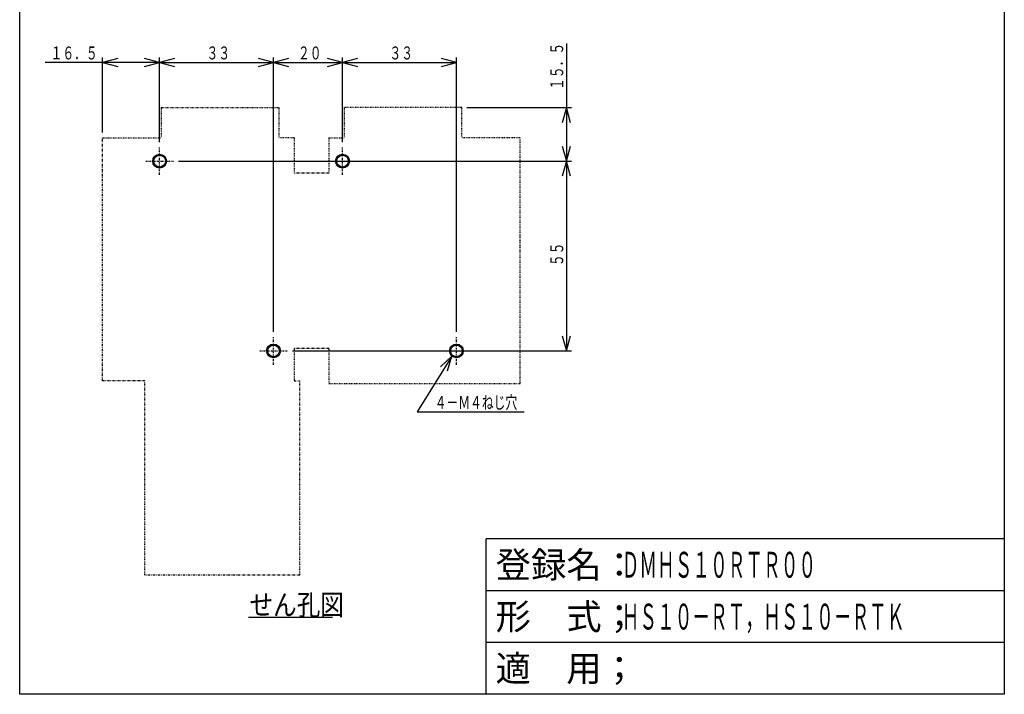
# Model space of a CAD drawing. Extents: x 0 to 285, y 0 to 413.
# Drawn here: x 0 to 285, y 0 to 196 of the extents above; entities that cross this region are included whole.
import ezdxf

# ---------------------------------------------------------------- set-up
doc = ezdxf.new("R2010")
doc.units = 0
doc.linetypes.add('DASHDOT', pattern=[1, 0.5, -0.25, 0, -0.25])
doc.linetypes.add('DIVIDE', pattern=[1.25, 0.5, -0.25, 0, -0.25, 0, -0.25])
for name, color, linetype in [('M2', 3, 'CONTINUOUS'), ('M3', 3, 'CONTINUOUS'), ('M4', 4, 'CONTINUOUS'), ('M5', 2, 'CONTINUOUS')]:
    doc.layers.add(name, color=color, linetype=linetype)
doc.styles.get("Standard").update_dxf_attribs({"font": 'txt', "bigfont": 'BIGFONT'})

msp = doc.modelspace()

# ---------------------------------------------------------------- linework, layer by layer
at = {"layer": 'M2', "linetype": 'DIVIDE'}
for p, q in [((41.038718, 170.023368), (75.038718, 170.023368)), ((41.038718, 170.023368), (41.038718, 161.323368)), ((75.038718, 170.023368), (75.038718, 161.291995)), ((128.038718, 170.023368), (94.038718, 170.023368)), ((94.038718, 170.023368), (94.038718, 161.291995)), ((128.038718, 170.023368), (128.038718, 161.323368)), ((24.038718, 161.323368), (41.038718, 161.323368)), ((24.038718, 90.823368), (24.038718, 161.323368)), ((79.538718, 161.323368), (75.038718, 161.323368)), ((79.538718, 161.323368), (79.538718, 151.023369)), ((89.538718, 161.323368), (94.038718, 161.323368)), ((89.538718, 161.323368), (89.538718, 151.023369)), ((145.038717, 161.323368), (128.038718, 161.323368)), ((145.038717, 90.123368), (145.038717, 161.323368)), ((89.538718, 151.023369), (79.538718, 151.023369)), ((79.538718, 100.223367), (79.538718, 90.823368)), ((89.538718, 100.223367), (79.538718, 100.223367)), ((89.538718, 100.223367), (89.538718, 90.123368)), ((36.213211, 90.823368), (24.038718, 90.823368)), ((36.213211, 34.523383), (36.213211, 90.823368)), ((79.538711, 90.823383), (81.213181, 90.823383)), ((81.213181, 34.523383), (81.213181, 90.823383)), ((89.538718, 90.123368), (145.038717, 90.123368)), ((81.213181, 34.523383), (36.213211, 34.523383))]:
    msp.add_line(p, q, dxfattribs=at)
at = {"layer": 'M2', "linetype": 'DASHDOT'}
for p, q in [((40.538718, 150.523368), (40.538718, 158.523368)), ((93.538718, 150.523368), (93.538718, 158.523368)), ((36.538718, 154.523368), (44.538718, 154.523368)), ((89.538718, 154.523368), (97.538718, 154.523368)), ((73.538718, 95.523368), (73.538718, 103.523368)), ((126.538718, 95.523368), (126.538718, 103.523368)), ((69.538718, 99.523368), (77.538718, 99.523368)), ((122.538718, 99.523368), (130.538718, 99.523368))]:
    msp.add_line(p, q, dxfattribs=at)
at = {"layer": 'M2'}
for centre, radius in [((40.538718, 154.523368), 2), ((40.538718, 154.523368), 1.7), ((93.538718, 154.523368), 2), ((93.538718, 154.523368), 1.7), ((73.538718, 99.523368), 2), ((73.538718, 99.523368), 1.7), ((126.538718, 99.523368), 2), ((126.538718, 99.523368), 1.7)]:
    msp.add_circle(centre, radius, dxfattribs=at)
at = {"layer": 'M3', "color": 2}
for p, q in [((0, 0), (0, 412.912907)), ((285.285281, 412.912907), (285.285281, 0)), ((285.285281, 45.045044), (135.135133, 45.045044)), ((135.135133, 0), (135.135133, 45.045044)), ((285.285281, 30.030029), (135.135133, 30.030029)), ((285.285281, 15.015014), (135.135133, 15.015014)), ((285.285281, 0), (0, 0))]:
    msp.add_line(p, q, dxfattribs=at)
at = {"layer": 'M4'}
for p, q in [((158.388287, 188.580687), (158.388287, 154.523368)), ((40.538716, 183.096905), (7.353138, 183.096905)), ((24.038718, 162.824871), (24.038718, 184.598406)), ((28.389735, 184.262756), (24.038718, 183.096905)), ((24.038718, 183.096905), (28.389735, 181.931053)), ((40.538716, 183.096905), (36.187698, 184.262756)), ((36.187698, 181.931053), (40.538716, 183.096905)), ((40.538716, 160.024871), (40.538716, 184.598406)), ((40.538716, 160.024871), (40.538716, 184.598406)), ((44.889733, 184.262756), (40.538716, 183.096905)), ((40.538716, 183.096905), (44.889733, 181.931053)), ((40.538716, 183.096905), (73.538716, 183.096905)), ((73.538716, 183.096905), (69.187699, 184.262756)), ((69.187699, 181.931053), (73.538716, 183.096905)), ((73.538716, 105.024865), (73.538716, 184.598406)), ((73.538716, 105.024865), (73.538716, 184.598406)), ((77.889733, 184.262756), (73.538716, 183.096905)), ((73.538716, 183.096905), (77.889733, 181.931053)), ((73.538716, 183.096905), (93.538721, 183.096905)), ((93.538721, 183.096905), (89.187704, 184.262756)), ((89.187704, 181.931053), (93.538721, 183.096905)), ((93.538721, 160.024871), (93.538721, 184.598406)), ((93.538721, 160.024871), (93.538721, 184.598406)), ((97.889738, 184.262756), (93.538721, 183.096905)), ((93.538721, 183.096905), (97.889738, 181.931053)), ((93.538721, 183.096905), (126.538716, 183.096905)), ((126.538716, 183.096905), (122.187699, 184.262756)), ((122.187699, 181.931053), (126.538716, 183.096905)), ((126.538716, 105.024865), (126.538716, 184.598406)), ((129.540218, 170.023365), (159.889789, 170.023365)), ((158.388287, 170.023365), (157.222436, 165.672347)), ((159.554139, 165.672347), (158.388287, 170.023365)), ((157.222436, 158.874385), (158.388287, 154.523368)), ((158.388287, 154.523368), (159.554139, 158.874385)), ((46.040219, 154.523368), (159.889789, 154.523368)), ((46.040219, 154.523368), (159.889789, 154.523368)), ((158.388287, 154.523368), (157.222436, 150.172351)), ((159.554139, 150.172351), (158.388287, 154.523368)), ((158.388287, 154.523368), (158.388287, 99.523373)), ((157.222436, 103.87439), (158.388287, 99.523373)), ((158.388287, 99.523373), (159.554139, 103.87439)), ((79.04022, 99.523373), (159.889789, 99.523373)), ((125.215875, 98.023337), (115.212513, 81.826179)), ((125.215875, 98.023337), (121.937648, 94.934035)), ((123.921498, 93.70881), (125.215875, 98.023337)), ((115.212513, 81.826179), (146.143453, 81.826179))]:
    msp.add_line(p, q, dxfattribs=at)
at = {"layer": 'M5'}
msp.add_line((66.27451, 22.326092), (90.643879, 22.326092), dxfattribs=at)

# ---------------------------------------------------------------- texts
at = {"layer": 'M3', "color": 2}
for s, p in [('登録名：', (137.887878, 33.783783)), ('形\u3000式；', (137.887878, 18.768768)), ('適\u3000用；', (137.887878, 3.753753))]:
    msp.add_text(s, height=7.507507, dxfattribs=at).set_placement(p)
at = {"layer": 'M3', "color": 2, "width": 0.5}
for s, p in [('ＤＭＨＳ１０ＲＴＲ００', (174.424423, 33.783783)), ('ＨＳ１０－ＲＴ，ＨＳ１０－ＲＴＫ', (174.424423, 18.768768))]:
    msp.add_text(s, height=7.507507, dxfattribs=at).set_placement(p)
at = {"layer": 'M4', "width": 0.666667}
for s, p in [('１６．５', (8.945564, 183.997821)), ('３３', (54.126633, 183.997821)), ('２０', (80.62664, 183.997821)), ('３３', (107.12664, 183.997821)), ('４－Ｍ４ねじ穴', (120.258392, 82.727077))]:
    msp.add_text(s, height=3.753754, dxfattribs=at).set_placement(p)
for s, p in [('１５．５', (157.487396, 175.1581)), ('５５', (157.487396, 124.111301))]:
    msp.add_text(s, height=3.753754, rotation=90.000003, dxfattribs=at).set_placement(p)
at = {"layer": 'M5', "width": 0.833333}
msp.add_text('せん孔図', height=6.006006, dxfattribs=at).set_placement((66.614014, 22.926693))

doc.saveas('drawing.dxf')
